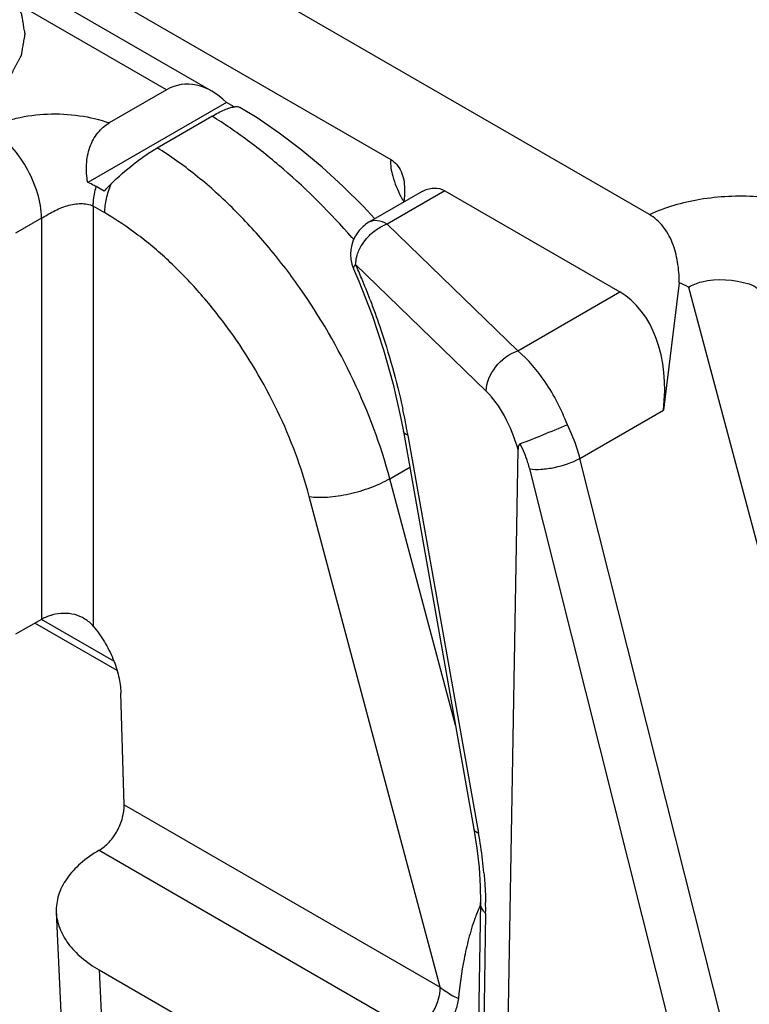
# Model space of a CAD drawing. Units: millimetres. Extents: x 648 to 1343, y -203 to 266.
# Drawn here: x 1032 to 1042, y -158 to -145 of the extents above; entities that cross this region are included whole.
import ezdxf

# ---------------------------------------------------------------- set-up
doc = ezdxf.new("R2010")
doc.units = ezdxf.units.MM
doc.header["$LTSCALE"] = 23.1
doc.layers.add('COMPONENTI_DI_ASSIEME', color=7, linetype='CONTINUOUS')

msp = doc.modelspace()

# ---------------------------------------------------------------- linework, layer by layer
at = {"layer": 'COMPONENTI_DI_ASSIEME', "linetype": 'Continuous'}
for p, q in [((1023.126, -138.771), (1036.758, -146.641)), ((1034.32, -145.709), (1028.338, -142.255)), ((1033.701, -145.689), (1027.957, -142.373)), ((1040.288, -147.392), (1035.311, -144.518)), ((1033.701, -145.689), (1032.919, -146.141)), ((1034.517, -145.862), (1032.624, -146.955)), ((1034.622, -145.922), (1034.517, -145.862)), ((1033.574, -146.481), (1034.32, -146.05)), ((1032.847, -147.071), (1032.741, -147.01)), ((1037.187, -147.078), (1036.46, -147.497)), ((1037.497, -147.068), (1036.71, -147.522)), ((1037.497, -147.068), (1039.884, -148.446)), ((1032.858, -147.37), (1032.7, -147.279)), ((1032.7, -147.279), (1032.7, -153.006)), ((1036.543, -147.449), (1036.382, -147.277)), ((1031.993, -147.442), (1031.639, -147.646)), ((1031.993, -147.442), (1031.993, -152.913)), ((1038.491, -149.25), (1036.71, -147.522)), ((1036.252, -148.132), (1036.323, -148.298)), ((1038.061, -149.799), (1036.28, -148.071)), ((1040.696, -148.321), (1040.478, -150.06)), ((1040.821, -148.382), (1043.441, -158.203)), ((1038.491, -149.25), (1039.884, -148.446)), ((1039.34, -150.717), (1040.478, -150.06)), ((1036.898, -150.173), (1036.931, -150.35)), ((1036.931, -150.35), (1037.894, -155.776)), ((1036.994, -150.403), (1037.957, -155.829)), ((1038.363, -158.469), (1038.496, -150.597)), ((1041.468, -159.159), (1039.34, -150.717)), ((1036.746, -150.994), (1037.018, -150.837)), ((1040.948, -159.961), (1038.655, -150.861)), ((1037.643, -154.358), (1036.746, -150.994)), ((1037.434, -157.932), (1035.648, -151.237)), ((1031.993, -152.913), (1031.639, -153.117)), ((1033.025, -153.61), (1031.905, -152.963)), ((1032.982, -153.484), (1031.993, -152.913)), ((1033.122, -155.443), (1033.077, -153.918)), ((1033.122, -155.443), (1037.434, -157.932)), ((1037.894, -155.776), (1037.935, -156.034)), ((1032.781, -156.062), (1037.08, -158.544)), ((1037.98, -156.55), (1037.983, -156.775)), ((1037.983, -156.775), (1037.958, -158.406)), ((1032.196, -156.909), (1032.288, -158.968)), ((1038.053, -156.923), (1038.028, -158.554)), ((1032.781, -157.695), (1034.468, -158.669)), ((1032.781, -157.695), (1032.874, -159.754))]:
    msp.add_line(p, q, dxfattribs=at)
for points in [[(1036.382, -147.277), (1036.107, -147.005), (1035.824, -146.747), (1035.534, -146.505), (1035.238, -146.28), (1034.936, -146.074), (1034.702, -145.929)], [(1036.323, -148.298), (1036.504, -148.763), (1036.661, -149.235), (1036.793, -149.707), (1036.898, -150.173)], [(1037.935, -156.034), (1037.964, -156.299), (1037.98, -156.55)]]:
    msp.add_lwpolyline(points, dxfattribs=at)
for centre, radius, start, end in [((1035.074, -149.145), 3.043, 134.3922, 137.0295), ((1038.691, -146.221), 2.018, 207.2346, 209.6602), ((1036.894, -148.056), 0.565, 109.0291, 115.2923), ((1036.71, -147.93), 0.5, 142.4562, 203.687), ((1028.264, -154.734), 10.625, 41.2399, 41.4354), ((1026.836, -152.219), 10.315, 22.54, 23.7142), ((1026.653, -152.295), 10.513, 20.8463, 22.5392), ((1039.927, -150.069), 1.91, 62.0667, 66.2418), ((1027.625, -152.07), 9.516, 10.4698, 12.3185), ((1027.944, -152.01), 9.191, 10.066, 10.4622), ((1031.259, -157.019), 6.803, 6.9784, 10.0786), ((1031.93, -156.933), 6.126, 5.2711, 6.9423), ((1033.414, -156.852), 4.64, 359.129, 0.9546), ((1040.111, -157.786), 2.343, 158.3882, 160.187)]:
    msp.add_arc(centre, radius, start, end, dxfattribs=at)
for centre, major_axis, ratio, start_param, end_param in [((1034.109, -146.741), (-0.246, 1.115), 0.697898, 5.453238, 6.500436), ((1039.272, -150.025), (0.369, 1.673), 0.697902, -1.438979, -0.217248)]:
    msp.add_ellipse(centre, major_axis=major_axis, ratio=ratio, start_param=start_param, end_param=end_param, dxfattribs=at)
for points, knots in [([(1027.503, -145.952), (1027.534, -145.967), (1027.597, -145.997), (1027.675, -146.034), (1027.738, -146.064), (1027.777, -146.082), (1027.809, -146.097), (1027.832, -146.108), (1027.852, -146.118), (1027.866, -146.124), (1027.874, -146.128), (1027.879, -146.131), (1027.886, -146.133), (1027.895, -146.136), (1027.911, -146.14), (1027.933, -146.147), (1027.96, -146.156), (1027.996, -146.167), (1028.041, -146.181), (1028.095, -146.197), (1028.148, -146.214), (1028.193, -146.228), (1028.229, -146.239), (1028.256, -146.247), (1028.278, -146.254), (1028.294, -146.259), (1028.303, -146.262), (1028.309, -146.264), (1028.317, -146.265), (1028.327, -146.267), (1028.344, -146.27), (1028.368, -146.274), (1028.397, -146.279), (1028.436, -146.286), (1028.485, -146.295), (1028.543, -146.305), (1028.601, -146.315), (1028.65, -146.324), (1028.689, -146.331), (1028.718, -146.336), (1028.742, -146.34), (1028.759, -146.343), (1028.769, -146.345), (1028.776, -146.346), (1028.784, -146.347), (1028.794, -146.347), (1028.812, -146.348), (1028.838, -146.35), (1028.869, -146.351), (1028.91, -146.354), (1028.961, -146.357), (1029.023, -146.36), (1029.085, -146.364), (1029.136, -146.367), (1029.178, -146.369), (1029.209, -146.371), (1029.234, -146.373), (1029.252, -146.374), (1029.263, -146.374), (1029.27, -146.375), (1029.278, -146.374), (1029.288, -146.374), (1029.306, -146.373), (1029.331, -146.371), (1029.361, -146.369), (1029.402, -146.367), (1029.452, -146.364), (1029.513, -146.361), (1029.574, -146.357), (1029.624, -146.355), (1029.665, -146.352), (1029.695, -146.351), (1029.72, -146.349), (1029.738, -146.348), (1029.748, -146.347), (1029.756, -146.347), (1029.763, -146.346), (1029.773, -146.344), (1029.79, -146.341), (1029.814, -146.337), (1029.843, -146.332), (1029.882, -146.325), (1029.931, -146.317), (1029.989, -146.306), (1030.048, -146.296), (1030.096, -146.288), (1030.135, -146.281), (1030.165, -146.276), (1030.189, -146.272), (1030.206, -146.269), (1030.216, -146.267), (1030.223, -146.266), (1030.23, -146.264), (1030.239, -146.261), (1030.254, -146.256), (1030.277, -146.249), (1030.304, -146.241), (1030.34, -146.23), (1030.385, -146.216), (1030.438, -146.2), (1030.492, -146.183), (1030.537, -146.169), (1030.573, -146.158), (1030.6, -146.15), (1030.622, -146.143), (1030.638, -146.138), (1030.647, -146.135), (1030.654, -146.134), (1030.66, -146.131), (1030.668, -146.127), (1030.682, -146.12), (1030.702, -146.111), (1030.726, -146.099), (1030.758, -146.084), (1030.798, -146.065), (1030.846, -146.043), (1030.894, -146.02), (1030.934, -146.001), (1030.966, -145.986), (1030.986, -145.976), (1031.002, -145.969), (1031.014, -145.963), (1031.024, -145.959), (1031.032, -145.955), (1031.038, -145.952), (1031.043, -145.948), (1031.049, -145.944), (1031.057, -145.938), (1031.067, -145.931), (1031.08, -145.922), (1031.096, -145.911), (1031.122, -145.893), (1031.154, -145.87), (1031.193, -145.843), (1031.232, -145.816), (1031.264, -145.793), (1031.29, -145.775), (1031.306, -145.764), (1031.319, -145.755), (1031.328, -145.748), (1031.337, -145.742), (1031.343, -145.738), (1031.348, -145.734), (1031.351, -145.73), (1031.356, -145.725), (1031.362, -145.719), (1031.369, -145.711), (1031.379, -145.701), (1031.391, -145.688), (1031.41, -145.667), (1031.434, -145.641), (1031.463, -145.61), (1031.492, -145.579), (1031.516, -145.553), (1031.535, -145.532), (1031.547, -145.52), (1031.557, -145.509), (1031.564, -145.501), (1031.57, -145.495), (1031.574, -145.49), (1031.576, -145.488), (1031.578, -145.486), (1031.579, -145.484), (1031.581, -145.481), (1031.583, -145.476), (1031.587, -145.469), (1031.592, -145.461), (1031.598, -145.449), (1031.605, -145.435), (1031.617, -145.413), (1031.632, -145.385), (1031.65, -145.351), (1031.667, -145.318), (1031.682, -145.29), (1031.694, -145.267), (1031.702, -145.253), (1031.708, -145.242), (1031.712, -145.233), (1031.716, -145.226), (1031.718, -145.221), (1031.72, -145.219), (1031.721, -145.217), (1031.721, -145.214), (1031.722, -145.211), (1031.723, -145.206), (1031.724, -145.199), (1031.726, -145.19), (1031.728, -145.178), (1031.73, -145.163), (1031.734, -145.139), (1031.739, -145.11), (1031.746, -145.074), (1031.752, -145.038), (1031.757, -145.009), (1031.761, -144.985), (1031.764, -144.97), (1031.766, -144.958), (1031.767, -144.949), (1031.768, -144.942), (1031.769, -144.936), (1031.77, -144.933), (1031.77, -144.931), (1031.77, -144.929), (1031.769, -144.926), (1031.769, -144.921), (1031.767, -144.914), (1031.766, -144.905), (1031.764, -144.893), (1031.761, -144.879), (1031.757, -144.855), (1031.752, -144.826), (1031.746, -144.791), (1031.741, -144.756), (1031.736, -144.727), (1031.732, -144.703), (1031.729, -144.689), (1031.727, -144.677), (1031.726, -144.668), (1031.724, -144.661), (1031.724, -144.656), (1031.723, -144.653), (1031.723, -144.651), (1031.722, -144.649), (1031.72, -144.646), (1031.717, -144.641), (1031.714, -144.634), (1031.709, -144.626), (1031.704, -144.614), (1031.696, -144.6), (1031.684, -144.578), (1031.67, -144.55), (1031.652, -144.516), (1031.635, -144.482), (1031.62, -144.454), (1031.608, -144.432), (1031.601, -144.418), (1031.595, -144.407), (1031.59, -144.398), (1031.587, -144.391), (1031.584, -144.386), (1031.583, -144.383), (1031.582, -144.381), (1031.58, -144.379), (1031.577, -144.377), (1031.573, -144.372), (1031.567, -144.366), (1031.56, -144.358), (1031.551, -144.348), (1031.539, -144.335), (1031.52, -144.314), (1031.496, -144.288), (1031.467, -144.257), (1031.438, -144.226), (1031.415, -144.2), (1031.396, -144.179), (1031.384, -144.166), (1031.374, -144.156), (1031.367, -144.148), (1031.361, -144.142), (1031.357, -144.137), (1031.354, -144.134), (1031.353, -144.132), (1031.35, -144.131), (1031.347, -144.128), (1031.341, -144.124), (1031.333, -144.119), (1031.323, -144.112), (1031.31, -144.102), (1031.294, -144.091), (1031.267, -144.072), (1031.235, -144.049), (1031.195, -144.022), (1031.156, -143.994), (1031.104, -143.957), (1031.064, -143.929), (1031.038, -143.911)], [0, 0, 0, 0, 0.015625, 0.03125, 0.039062, 0.046875, 0.050781, 0.054688, 0.058594, 0.060547, 0.061523, 0.0625, 0.063477, 0.064453, 0.066406, 0.070312, 0.074219, 0.078125, 0.085938, 0.09375, 0.101562, 0.109375, 0.113281, 0.117188, 0.121094, 0.123047, 0.124023, 0.125, 0.125977, 0.126953, 0.128906, 0.132812, 0.136719, 0.140625, 0.148438, 0.15625, 0.164062, 0.171875, 0.175781, 0.179688, 0.183594, 0.185547, 0.186523, 0.1875, 0.188477, 0.189453, 0.191406, 0.195312, 0.199219, 0.203125, 0.210938, 0.21875, 0.226562, 0.234375, 0.238281, 0.242188, 0.246094, 0.248047, 0.249023, 0.25, 0.250977, 0.251953, 0.253906, 0.257812, 0.261719, 0.265625, 0.273438, 0.28125, 0.289062, 0.296875, 0.300781, 0.304688, 0.308594, 0.310547, 0.311523, 0.3125, 0.313477, 0.314453, 0.316406, 0.320312, 0.324219, 0.328125, 0.335938, 0.34375, 0.351562, 0.359375, 0.363281, 0.367188, 0.371094, 0.373047, 0.374023, 0.375, 0.375977, 0.376953, 0.378906, 0.382812, 0.386719, 0.390625, 0.398438, 0.40625, 0.414062, 0.421875, 0.425781, 0.429688, 0.433594, 0.435547, 0.436523, 0.4375, 0.438477, 0.439453, 0.441406, 0.445312, 0.449219, 0.453125, 0.460938, 0.46875, 0.476562, 0.484375, 0.488281, 0.492188, 0.494141, 0.496094, 0.498047, 0.499023, 0.5, 0.500977, 0.501953, 0.503906, 0.505859, 0.507812, 0.511719, 0.515625, 0.523438, 0.53125, 0.539062, 0.546875, 0.550781, 0.554688, 0.556641, 0.558594, 0.560547, 0.561523, 0.5625, 0.563477, 0.564453, 0.566406, 0.568359, 0.570312, 0.574219, 0.578125, 0.585938, 0.59375, 0.601562, 0.609375, 0.613281, 0.617188, 0.619141, 0.621094, 0.623047, 0.624023, 0.624512, 0.625, 0.625488, 0.625977, 0.626953, 0.628906, 0.630859, 0.632812, 0.636719, 0.640625, 0.648438, 0.65625, 0.664062, 0.671875, 0.675781, 0.679688, 0.681641, 0.683594, 0.685547, 0.686523, 0.687012, 0.6875, 0.687988, 0.688477, 0.689453, 0.691406, 0.693359, 0.695312, 0.699219, 0.703125, 0.710938, 0.71875, 0.726562, 0.734375, 0.738281, 0.742188, 0.744141, 0.746094, 0.748047, 0.749023, 0.749512, 0.75, 0.750488, 0.750977, 0.751953, 0.753906, 0.755859, 0.757812, 0.761719, 0.765625, 0.773438, 0.78125, 0.789062, 0.796875, 0.800781, 0.804688, 0.806641, 0.808594, 0.810547, 0.811523, 0.812012, 0.8125, 0.812988, 0.813477, 0.814453, 0.816406, 0.818359, 0.820312, 0.824219, 0.828125, 0.835938, 0.84375, 0.851562, 0.859375, 0.863281, 0.867188, 0.869141, 0.871094, 0.873047, 0.874023, 0.874512, 0.875, 0.875488, 0.875977, 0.876953, 0.878906, 0.880859, 0.882812, 0.886719, 0.890625, 0.898438, 0.90625, 0.914062, 0.921875, 0.925781, 0.929688, 0.931641, 0.933594, 0.935547, 0.936523, 0.937012, 0.9375, 0.937988, 0.938477, 0.939453, 0.941406, 0.943359, 0.945312, 0.949219, 0.953125, 0.960938, 0.96875, 0.976562, 0.984375, 1, 1, 1, 1]), ([(1034.32, -146.05), (1034.376, -146.018), (1034.455, -145.975), (1034.558, -145.936), (1034.602, -145.925), (1034.622, -145.922)], [0, 0, 0, 0, 0.587065, 0.816348, 1, 1, 1, 1]), ([(1034.622, -145.922), (1034.637, -145.919), (1034.665, -145.917), (1034.692, -145.924), (1034.702, -145.929)], [0, 0, 0, 0, 0.574545, 1, 1, 1, 1]), ([(1031.286, -146.217), (1031.34, -146.186), (1031.459, -146.131), (1031.722, -146.052), (1032.079, -146.007), (1032.509, -146.03), (1032.788, -146.095), (1032.919, -146.141)], [0, 0, 0, 0, 0.112417, 0.233552, 0.490534, 0.751468, 1, 1, 1, 1]), ([(1036.23, -147.703), (1035.938, -147.373), (1035.479, -146.912), (1034.821, -146.381), (1034.487, -146.153), (1034.32, -146.05)], [0, 0, 0, 0, 0.521279, 0.767685, 1, 1, 1, 1]), ([(1031.993, -147.442), (1031.993, -147.326), (1031.949, -147.082), (1031.798, -146.738), (1031.576, -146.435), (1031.386, -146.275), (1031.286, -146.217)], [0, 0, 0, 0, 0.237226, 0.500001, 0.762776, 1, 1, 1, 1]), ([(1032.624, -146.955), (1032.61, -146.874), (1032.598, -146.711), (1032.641, -146.475), (1032.748, -146.273), (1032.859, -146.175), (1032.919, -146.141)], [0, 0, 0, 0, 0.267576, 0.52889, 0.773991, 1, 1, 1, 1]), ([(1032.945, -146.971), (1033.042, -146.876), (1033.196, -146.741), (1033.41, -146.582), (1033.52, -146.512), (1033.574, -146.481)], [0, 0, 0, 0, 0.509928, 0.766883, 1, 1, 1, 1]), ([(1036.746, -150.994), (1036.623, -150.534), (1036.282, -149.624), (1035.672, -148.576), (1035.084, -147.81), (1034.608, -147.295), (1034.108, -146.848), (1033.753, -146.593), (1033.574, -146.481)], [0, 0, 0, 0, 0.253662, 0.514469, 0.643007, 0.7678, 0.887255, 1, 1, 1, 1]), ([(1036.758, -146.641), (1036.752, -146.718), (1036.783, -146.895), (1036.852, -147.057), (1036.897, -147.145)], [0, 0, 0, 0, 0.43662, 1, 1, 1, 1]), ([(1036.758, -146.641), (1036.82, -146.677), (1036.924, -146.803), (1036.945, -146.958), (1036.947, -147.039)], [0, 0, 0, 0, 0.4705, 1, 1, 1, 1]), ([(1032.741, -147.01), (1032.732, -147.005), (1032.694, -146.984), (1032.655, -146.966), (1032.624, -146.955)], [0, 0, 0, 0, 0.24122, 1, 1, 1, 1]), ([(1032.7, -147.279), (1032.7, -147.257), (1032.704, -147.166), (1032.722, -147.077), (1032.741, -147.01)], [0, 0, 0, 0, 0.23563, 1, 1, 1, 1]), ([(1032.858, -147.37), (1032.858, -147.305), (1032.875, -147.168), (1032.917, -147.037), (1032.945, -146.971)], [0, 0, 0, 0, 0.476577, 1, 1, 1, 1]), ([(1037.187, -147.078), (1037.234, -147.051), (1037.34, -147.014), (1037.451, -147.041), (1037.497, -147.068)], [0, 0, 0, 0, 0.506077, 1, 1, 1, 1]), ([(1040.288, -147.392), (1040.505, -147.288), (1040.993, -147.15), (1041.496, -147.128), (1041.754, -147.144)], [0, 0, 0, 0, 0.480937, 1, 1, 1, 1]), ([(1031.993, -147.442), (1032.019, -147.427), (1032.073, -147.394), (1032.187, -147.33), (1032.31, -147.277), (1032.438, -147.247), (1032.558, -147.236), (1032.651, -147.25), (1032.7, -147.279)], [0, 0, 0, 0, 0.120249, 0.251646, 0.519619, 0.64968, 0.773858, 1, 1, 1, 1]), ([(1035.648, -151.237), (1035.542, -150.837), (1035.242, -150.045), (1034.703, -149.138), (1034.183, -148.481), (1033.765, -148.043), (1033.325, -147.669), (1033.014, -147.46), (1032.858, -147.37)], [0, 0, 0, 0, 0.255087, 0.517055, 0.645717, 0.770164, 0.888723, 1, 1, 1, 1]), ([(1040.696, -148.321), (1040.695, -148.227), (1040.681, -148.041), (1040.613, -147.775), (1040.486, -147.546), (1040.358, -147.432), (1040.288, -147.392)], [0, 0, 0, 0, 0.267006, 0.527007, 0.772578, 1, 1, 1, 1]), ([(1036.71, -147.522), (1036.668, -147.498), (1036.586, -147.464), (1036.493, -147.478), (1036.46, -147.497)], [0, 0, 0, 0, 0.550691, 1, 1, 1, 1]), ([(1036.468, -147.676), (1036.482, -147.662), (1036.538, -147.611), (1036.602, -147.569), (1036.653, -147.546)], [0, 0, 0, 0, 0.255311, 1, 1, 1, 1]), ([(1036.301, -147.944), (1036.309, -147.919), (1036.347, -147.821), (1036.411, -147.732), (1036.468, -147.676)], [0, 0, 0, 0, 0.240273, 1, 1, 1, 1]), ([(1036.28, -148.071), (1036.28, -148.061), (1036.283, -148.018), (1036.292, -147.975), (1036.301, -147.944)], [0, 0, 0, 0, 0.24024, 1, 1, 1, 1]), ([(1036.28, -148.071), (1036.275, -148.077), (1036.26, -148.093), (1036.246, -148.118), (1036.252, -148.131)], [0, 0, 0, 0, 0.352427, 1, 1, 1, 1]), ([(1040.821, -148.382), (1040.877, -148.349), (1041.144, -148.247), (1041.442, -148.279), (1041.651, -148.338)], [0, 0, 0, 0, 0.229698, 1, 1, 1, 1]), ([(1041.651, -148.338), (1041.734, -148.362), (1041.868, -148.495), (1041.933, -148.653), (1041.955, -148.735)], [0, 0, 0, 0, 0.505156, 1, 1, 1, 1]), ([(1036.478, -148.554), (1036.524, -148.675), (1036.699, -149.162), (1036.839, -149.661), (1036.922, -150.04)], [0, 0, 0, 0, 0.250903, 1, 1, 1, 1]), ([(1038.061, -149.799), (1038.064, -149.682), (1038.17, -149.444), (1038.373, -149.291), (1038.491, -149.25)], [0, 0, 0, 0, 0.485634, 1, 1, 1, 1]), ([(1039.169, -150.258), (1039.09, -150.054), (1038.903, -149.688), (1038.638, -149.37), (1038.491, -149.25)], [0, 0, 0, 0, 0.536415, 1, 1, 1, 1]), ([(1038.496, -150.598), (1038.45, -150.439), (1038.336, -150.154), (1038.162, -149.897), (1038.061, -149.799)], [0, 0, 0, 0, 0.541495, 1, 1, 1, 1]), ([(1039.169, -150.258), (1039.056, -150.307), (1038.841, -150.396), (1038.626, -150.483), (1038.524, -150.52)], [0, 0, 0, 0, 0.532537, 1, 1, 1, 1]), ([(1039.34, -150.717), (1039.331, -150.678), (1039.285, -150.521), (1039.224, -150.369), (1039.169, -150.258)], [0, 0, 0, 0, 0.244078, 1, 1, 1, 1]), ([(1036.994, -150.403), (1036.985, -150.4), (1036.96, -150.39), (1036.935, -150.369), (1036.931, -150.35)], [0, 0, 0, 0, 0.322956, 1, 1, 1, 1]), ([(1038.524, -150.52), (1038.518, -150.522), (1038.505, -150.534), (1038.498, -150.563), (1038.496, -150.585), (1038.496, -150.597)], [0, 0, 0, 0, 0.210619, 0.578556, 1, 1, 1, 1]), ([(1038.655, -150.861), (1038.647, -150.833), (1038.614, -150.715), (1038.566, -150.602), (1038.524, -150.52)], [0, 0, 0, 0, 0.243888, 1, 1, 1, 1]), ([(1038.655, -150.861), (1038.706, -150.869), (1038.82, -150.869), (1039.054, -150.835), (1039.233, -150.776), (1039.34, -150.717)], [0, 0, 0, 0, 0.217461, 0.480134, 1, 1, 1, 1]), ([(1035.648, -151.237), (1035.686, -151.243), (1035.769, -151.25), (1035.95, -151.245), (1036.196, -151.206), (1036.482, -151.123), (1036.664, -151.041), (1036.746, -150.994)], [0, 0, 0, 0, 0.100891, 0.216709, 0.478435, 0.751656, 1, 1, 1, 1]), ([(1032.7, -153.006), (1032.668, -152.968), (1032.59, -152.901), (1032.448, -152.841), (1032.295, -152.826), (1032.194, -152.84), (1032.146, -152.852)], [0, 0, 0, 0, 0.247407, 0.498722, 0.752398, 1, 1, 1, 1]), ([(1032.146, -152.852), (1032.132, -152.856), (1032.079, -152.871), (1032.028, -152.892), (1031.993, -152.913)], [0, 0, 0, 0, 0.263362, 1, 1, 1, 1]), ([(1032.7, -153.006), (1032.756, -153.073), (1032.857, -153.215), (1032.974, -153.445), (1033.052, -153.681), (1033.075, -153.842), (1033.077, -153.918)], [0, 0, 0, 0, 0.258836, 0.519375, 0.769861, 1, 1, 1, 1]), ([(1032.781, -156.063), (1032.831, -156.034), (1032.925, -155.953), (1033.034, -155.8), (1033.106, -155.625), (1033.124, -155.501), (1033.122, -155.443)], [0, 0, 0, 0, 0.236109, 0.497753, 0.760635, 1, 1, 1, 1]), ([(1037.957, -155.829), (1037.949, -155.826), (1037.923, -155.815), (1037.898, -155.794), (1037.894, -155.776)], [0, 0, 0, 0, 0.32292, 1, 1, 1, 1]), ([(1032.781, -156.062), (1032.691, -156.115), (1032.527, -156.228), (1032.333, -156.436), (1032.215, -156.666), (1032.192, -156.83), (1032.196, -156.909)], [0, 0, 0, 0, 0.290619, 0.549621, 0.782093, 1, 1, 1, 1]), ([(1038.031, -156.37), (1038.034, -156.405), (1038.045, -156.54), (1038.051, -156.675), (1038.053, -156.775)], [0, 0, 0, 0, 0.255923, 1, 1, 1, 1]), ([(1037.982, -156.809), (1037.978, -156.819), (1037.96, -156.856), (1037.944, -156.894), (1037.933, -156.923)], [0, 0, 0, 0, 0.2514, 1, 1, 1, 1]), ([(1038.053, -156.923), (1038.042, -156.912), (1038.005, -156.871), (1037.982, -156.815), (1037.983, -156.775)], [0, 0, 0, 0, 0.277593, 1, 1, 1, 1]), ([(1032.196, -156.909), (1032.199, -156.983), (1032.233, -157.136), (1032.355, -157.348), (1032.541, -157.54), (1032.696, -157.646), (1032.781, -157.695)], [0, 0, 0, 0, 0.217761, 0.451636, 0.711103, 1, 1, 1, 1]), ([(1037.907, -156.991), (1037.874, -157.083), (1037.819, -157.267), (1037.738, -157.631), (1037.7, -157.904), (1037.682, -158.084)], [0, 0, 0, 0, 0.261413, 0.514313, 1, 1, 1, 1]), ([(1037.08, -158.544), (1037.13, -158.515), (1037.225, -158.435), (1037.336, -158.284), (1037.412, -158.112), (1037.434, -157.99), (1037.434, -157.932)], [0, 0, 0, 0, 0.237246, 0.499998, 0.762752, 1, 1, 1, 1]), ([(1037.434, -157.932), (1037.452, -157.946), (1037.53, -158.004), (1037.615, -158.053), (1037.682, -158.084)], [0, 0, 0, 0, 0.24234, 1, 1, 1, 1]), ([(1037.682, -158.084), (1037.676, -158.141), (1037.646, -158.257), (1037.565, -158.417), (1037.456, -158.555), (1037.366, -158.629), (1037.319, -158.656)], [0, 0, 0, 0, 0.245045, 0.508184, 0.766472, 1, 1, 1, 1])]:
    msp.add_open_spline(points, degree=3, knots=knots, dxfattribs=at)
for points in [[(1036.947, -147.039), (1036.948, -147.1), (1036.944, -147.161), (1036.938, -147.222)], [(1036.46, -147.497), (1036.404, -147.53), (1036.353, -147.574), (1036.313, -147.626)]]:
    msp.add_open_spline(points, degree=3, dxfattribs=at)

doc.saveas('drawing.dxf')
